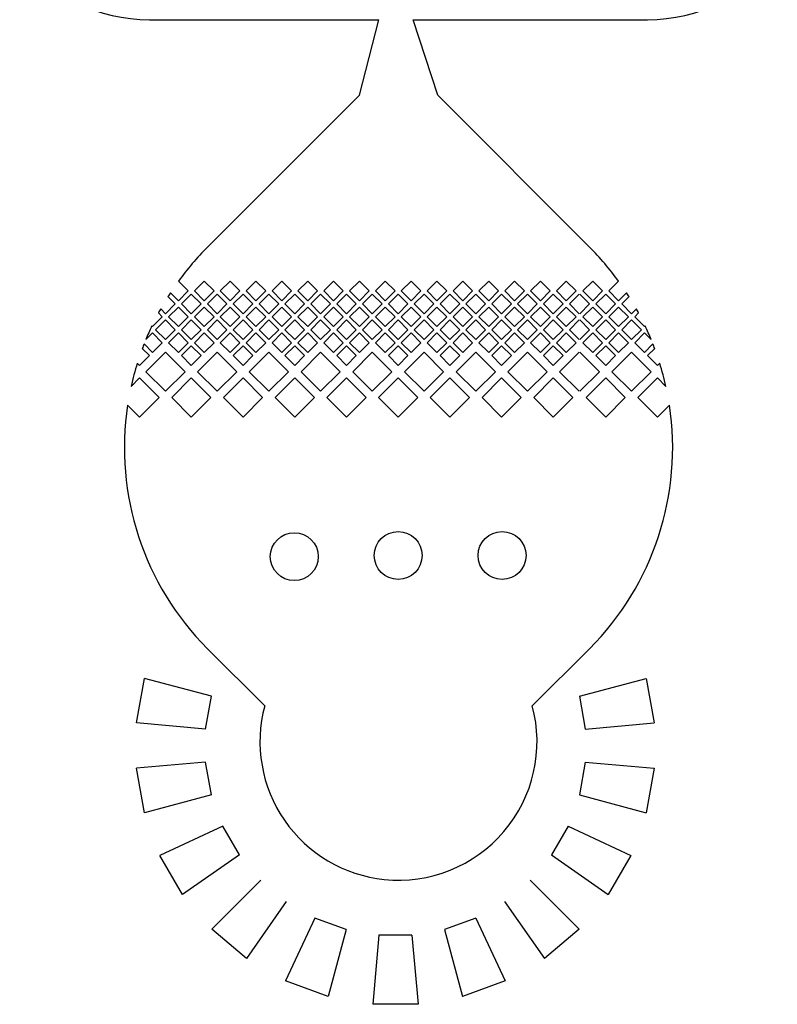
# Model space of a CAD drawing. Units: inches. Extents: x 1361270 to 1610647, y -323237 to -158227.
# Drawn here: x 1488101 to 1490836, y -189540 to -185985 of the extents above; entities that cross this region are included whole.
import ezdxf

# ---------------------------------------------------------------- set-up
doc = ezdxf.new("R2010")
doc.units = ezdxf.units.IN

# ---------------------------------------------------------------- blocks, each defined once
blk = doc.blocks.new('*U290')
for p, q in [((-899.3, -2334), (-70.9, -2334)), ((-141.4, -2607), (-70.9, -2334)), ((141.4, -2607), (52.8, -2334)), ((52.8, -2334), (899.3, -2334)), ((-141.4, -2607), (-689.3, -3154.9)), ((141.4, -2607), (689.3, -3154.9)), ((-794.5, -3278.1), (-759.2, -3313.3)), ((-794.5, -3278.1), (-759.2, -3313.3)), ((-794.5, -3278.1), (-759.2, -3313.3)), ((-736.6, -3313.3), (-701.2, -3278)), ((-736.6, -3313.3), (-701.2, -3278)), ((-736.6, -3313.3), (-701.2, -3278)), ((-701.2, -3278), (-665.9, -3313.3)), ((-701.2, -3278), (-665.9, -3313.3)), ((-701.2, -3278), (-665.9, -3313.3)), ((-643.3, -3313.3), (-607.9, -3278)), ((-643.3, -3313.3), (-607.9, -3278)), ((-643.3, -3313.3), (-607.9, -3278)), ((-607.9, -3278), (-572.5, -3313.3)), ((-607.9, -3278), (-572.5, -3313.3)), ((-607.9, -3278), (-572.5, -3313.3)), ((-549.9, -3313.3), (-514.6, -3278)), ((-549.9, -3313.3), (-514.6, -3278)), ((-549.9, -3313.3), (-514.6, -3278)), ((-514.6, -3278), (-479.2, -3313.3)), ((-514.6, -3278), (-479.2, -3313.3)), ((-514.6, -3278), (-479.2, -3313.3)), ((-456.6, -3313.3), (-421.2, -3278)), ((-456.6, -3313.3), (-421.2, -3278)), ((-456.6, -3313.3), (-421.2, -3278)), ((-421.2, -3278), (-385.9, -3313.3)), ((-421.2, -3278), (-385.9, -3313.3)), ((-421.2, -3278), (-385.9, -3313.3)), ((-363.2, -3313.3), (-327.9, -3278)), ((-363.2, -3313.3), (-327.9, -3278)), ((-363.2, -3313.3), (-327.9, -3278)), ((-327.9, -3278), (-292.5, -3313.3)), ((-327.9, -3278), (-292.5, -3313.3)), ((-327.9, -3278), (-292.5, -3313.3)), ((-269.9, -3313.3), (-234.5, -3278)), ((-269.9, -3313.3), (-234.5, -3278)), ((-269.9, -3313.3), (-234.5, -3278)), ((-234.5, -3278), (-199.2, -3313.3)), ((-234.5, -3278), (-199.2, -3313.3)), ((-234.5, -3278), (-199.2, -3313.3)), ((-176.6, -3313.3), (-141.2, -3278)), ((-176.6, -3313.3), (-141.2, -3278)), ((-176.6, -3313.3), (-141.2, -3278)), ((-141.2, -3278), (-105.9, -3313.3)), ((-141.2, -3278), (-105.9, -3313.3)), ((-141.2, -3278), (-105.9, -3313.3)), ((-83.2, -3313.3), (-47.9, -3278)), ((-83.2, -3313.3), (-47.9, -3278)), ((-83.2, -3313.3), (-47.9, -3278)), ((-47.9, -3278), (-12.5, -3313.3)), ((-47.9, -3278), (-12.5, -3313.3)), ((-47.9, -3278), (-12.5, -3313.3)), ((10.1, -3313.3), (45.5, -3278)), ((10.1, -3313.3), (45.5, -3278)), ((10.1, -3313.3), (45.5, -3278)), ((45.5, -3278), (80.8, -3313.3)), ((45.5, -3278), (80.8, -3313.3)), ((45.5, -3278), (80.8, -3313.3)), ((103.4, -3313.3), (138.8, -3278)), ((103.4, -3313.3), (138.8, -3278)), ((103.4, -3313.3), (138.8, -3278)), ((138.8, -3278), (174.2, -3313.3)), ((138.8, -3278), (174.2, -3313.3)), ((138.8, -3278), (174.2, -3313.3)), ((196.8, -3313.3), (232.1, -3278)), ((196.8, -3313.3), (232.1, -3278)), ((196.8, -3313.3), (232.1, -3278)), ((232.1, -3278), (267.5, -3313.3)), ((232.1, -3278), (267.5, -3313.3)), ((232.1, -3278), (267.5, -3313.3)), ((290.1, -3313.3), (325.5, -3278)), ((290.1, -3313.3), (325.5, -3278)), ((290.1, -3313.3), (325.5, -3278)), ((325.5, -3278), (360.8, -3313.3)), ((325.5, -3278), (360.8, -3313.3)), ((325.5, -3278), (360.8, -3313.3)), ((383.5, -3313.3), (418.8, -3278)), ((383.5, -3313.3), (418.8, -3278)), ((383.5, -3313.3), (418.8, -3278)), ((418.8, -3278), (454.2, -3313.3)), ((418.8, -3278), (454.2, -3313.3)), ((418.8, -3278), (454.2, -3313.3)), ((476.8, -3313.3), (512.2, -3278)), ((476.8, -3313.3), (512.2, -3278)), ((476.8, -3313.3), (512.2, -3278)), ((512.2, -3278), (547.5, -3313.3)), ((512.2, -3278), (547.5, -3313.3)), ((512.2, -3278), (547.5, -3313.3)), ((570.1, -3313.3), (605.5, -3278)), ((570.1, -3313.3), (605.5, -3278)), ((570.1, -3313.3), (605.5, -3278)), ((605.5, -3278), (640.8, -3313.3)), ((605.5, -3278), (640.8, -3313.3)), ((605.5, -3278), (640.8, -3313.3)), ((701.2, -3278), (665.9, -3313.3)), ((701.2, -3278), (665.9, -3313.3)), ((701.2, -3278), (665.9, -3313.3)), ((736.6, -3313.3), (701.2, -3278)), ((736.6, -3313.3), (701.2, -3278)), ((736.6, -3313.3), (701.2, -3278)), ((794.5, -3278.1), (759.2, -3313.3)), ((794.5, -3278.1), (759.2, -3313.3)), ((794.5, -3278.1), (759.2, -3313.3)), ((-832.1, -3333.8), (-805.9, -3360)), ((-832.1, -3333.8), (-805.9, -3360)), ((-794.6, -3348.7), (-823.3, -3320)), ((-759.2, -3313.3), (-794.6, -3348.7)), ((-759.2, -3313.3), (-794.6, -3348.7)), ((-759.2, -3313.3), (-794.6, -3348.7)), ((-783.3, -3360), (-747.9, -3324.7)), ((-783.3, -3360), (-747.9, -3324.7)), ((-783.3, -3360), (-747.9, -3324.7)), ((-747.9, -3324.7), (-712.6, -3360)), ((-747.9, -3324.7), (-712.6, -3360)), ((-747.9, -3324.7), (-712.6, -3360)), ((-701.2, -3348.7), (-736.6, -3313.3)), ((-701.2, -3348.7), (-736.6, -3313.3)), ((-701.2, -3348.7), (-736.6, -3313.3)), ((-665.9, -3313.3), (-701.2, -3348.7)), ((-665.9, -3313.3), (-701.2, -3348.7)), ((-665.9, -3313.3), (-701.2, -3348.7)), ((-689.9, -3360), (-654.6, -3324.7)), ((-689.9, -3360), (-654.6, -3324.7)), ((-689.9, -3360), (-654.6, -3324.7)), ((-654.6, -3324.7), (-619.2, -3360)), ((-654.6, -3324.7), (-619.2, -3360)), ((-654.6, -3324.7), (-619.2, -3360)), ((-607.9, -3348.7), (-643.3, -3313.3)), ((-607.9, -3348.7), (-643.3, -3313.3)), ((-607.9, -3348.7), (-643.3, -3313.3)), ((-572.5, -3313.3), (-607.9, -3348.7)), ((-572.5, -3313.3), (-607.9, -3348.7)), ((-572.5, -3313.3), (-607.9, -3348.7)), ((-596.6, -3360), (-561.2, -3324.7)), ((-596.6, -3360), (-561.2, -3324.7)), ((-596.6, -3360), (-561.2, -3324.7)), ((-561.2, -3324.7), (-525.9, -3360)), ((-561.2, -3324.7), (-525.9, -3360)), ((-561.2, -3324.7), (-525.9, -3360)), ((-514.6, -3348.7), (-549.9, -3313.3)), ((-514.6, -3348.7), (-549.9, -3313.3)), ((-514.6, -3348.7), (-549.9, -3313.3)), ((-479.2, -3313.3), (-514.6, -3348.7)), ((-479.2, -3313.3), (-514.6, -3348.7)), ((-479.2, -3313.3), (-514.6, -3348.7)), ((-503.2, -3360), (-467.9, -3324.7)), ((-503.2, -3360), (-467.9, -3324.7)), ((-503.2, -3360), (-467.9, -3324.7)), ((-467.9, -3324.7), (-432.5, -3360)), ((-467.9, -3324.7), (-432.5, -3360)), ((-467.9, -3324.7), (-432.5, -3360)), ((-421.2, -3348.7), (-456.6, -3313.3)), ((-421.2, -3348.7), (-456.6, -3313.3)), ((-421.2, -3348.7), (-456.6, -3313.3)), ((-385.9, -3313.3), (-421.2, -3348.7)), ((-385.9, -3313.3), (-421.2, -3348.7)), ((-385.9, -3313.3), (-421.2, -3348.7)), ((-409.9, -3360), (-374.6, -3324.7)), ((-409.9, -3360), (-374.6, -3324.7)), ((-409.9, -3360), (-374.6, -3324.7)), ((-374.6, -3324.7), (-339.2, -3360)), ((-374.6, -3324.7), (-339.2, -3360)), ((-374.6, -3324.7), (-339.2, -3360)), ((-327.9, -3348.7), (-363.2, -3313.3)), ((-327.9, -3348.7), (-363.2, -3313.3)), ((-327.9, -3348.7), (-363.2, -3313.3)), ((-292.5, -3313.3), (-327.9, -3348.7)), ((-292.5, -3313.3), (-327.9, -3348.7)), ((-292.5, -3313.3), (-327.9, -3348.7)), ((-316.6, -3360), (-281.2, -3324.7)), ((-316.6, -3360), (-281.2, -3324.7)), ((-316.6, -3360), (-281.2, -3324.7)), ((-281.2, -3324.7), (-245.9, -3360)), ((-281.2, -3324.7), (-245.9, -3360)), ((-281.2, -3324.7), (-245.9, -3360)), ((-234.5, -3348.7), (-269.9, -3313.3)), ((-234.5, -3348.7), (-269.9, -3313.3)), ((-234.5, -3348.7), (-269.9, -3313.3)), ((-199.2, -3313.3), (-234.5, -3348.7)), ((-199.2, -3313.3), (-234.5, -3348.7)), ((-199.2, -3313.3), (-234.5, -3348.7)), ((-223.2, -3360), (-187.9, -3324.7)), ((-223.2, -3360), (-187.9, -3324.7)), ((-223.2, -3360), (-187.9, -3324.7)), ((-187.9, -3324.7), (-152.5, -3360)), ((-187.9, -3324.7), (-152.5, -3360)), ((-187.9, -3324.7), (-152.5, -3360)), ((-141.2, -3348.7), (-176.6, -3313.3)), ((-141.2, -3348.7), (-176.6, -3313.3)), ((-141.2, -3348.7), (-176.6, -3313.3)), ((-105.9, -3313.3), (-141.2, -3348.7)), ((-105.9, -3313.3), (-141.2, -3348.7)), ((-105.9, -3313.3), (-141.2, -3348.7)), ((-129.9, -3360), (-94.5, -3324.7)), ((-129.9, -3360), (-94.5, -3324.7)), ((-129.9, -3360), (-94.5, -3324.7)), ((-94.5, -3324.7), (-59.2, -3360)), ((-94.5, -3324.7), (-59.2, -3360)), ((-94.5, -3324.7), (-59.2, -3360)), ((-47.9, -3348.7), (-83.2, -3313.3)), ((-47.9, -3348.7), (-83.2, -3313.3)), ((-47.9, -3348.7), (-83.2, -3313.3)), ((-12.5, -3313.3), (-47.9, -3348.7)), ((-12.5, -3313.3), (-47.9, -3348.7)), ((-12.5, -3313.3), (-47.9, -3348.7)), ((-36.6, -3360), (-1.2, -3324.7)), ((-36.6, -3360), (-1.2, -3324.7)), ((-36.6, -3360), (-1.2, -3324.7)), ((-1.2, -3324.7), (34.2, -3360)), ((-1.2, -3324.7), (34.2, -3360)), ((-1.2, -3324.7), (34.2, -3360)), ((45.5, -3348.7), (10.1, -3313.3)), ((45.5, -3348.7), (10.1, -3313.3)), ((45.5, -3348.7), (10.1, -3313.3)), ((80.8, -3313.3), (45.5, -3348.7)), ((80.8, -3313.3), (45.5, -3348.7)), ((80.8, -3313.3), (45.5, -3348.7)), ((56.8, -3360), (92.1, -3324.7)), ((56.8, -3360), (92.1, -3324.7)), ((56.8, -3360), (92.1, -3324.7)), ((92.1, -3324.7), (127.5, -3360)), ((92.1, -3324.7), (127.5, -3360)), ((92.1, -3324.7), (127.5, -3360)), ((138.8, -3348.7), (103.4, -3313.3)), ((138.8, -3348.7), (103.4, -3313.3)), ((138.8, -3348.7), (103.4, -3313.3)), ((174.2, -3313.3), (138.8, -3348.7)), ((174.2, -3313.3), (138.8, -3348.7)), ((174.2, -3313.3), (138.8, -3348.7)), ((150.1, -3360), (185.5, -3324.7)), ((150.1, -3360), (185.5, -3324.7)), ((150.1, -3360), (185.5, -3324.7)), ((185.5, -3324.7), (220.8, -3360)), ((185.5, -3324.7), (220.8, -3360)), ((185.5, -3324.7), (220.8, -3360)), ((232.1, -3348.7), (196.8, -3313.3)), ((232.1, -3348.7), (196.8, -3313.3)), ((232.1, -3348.7), (196.8, -3313.3)), ((267.5, -3313.3), (232.1, -3348.7)), ((267.5, -3313.3), (232.1, -3348.7)), ((267.5, -3313.3), (232.1, -3348.7)), ((243.5, -3360), (278.8, -3324.7)), ((243.5, -3360), (278.8, -3324.7)), ((243.5, -3360), (278.8, -3324.7)), ((278.8, -3324.7), (314.2, -3360)), ((278.8, -3324.7), (314.2, -3360)), ((278.8, -3324.7), (314.2, -3360)), ((325.5, -3348.7), (290.1, -3313.3)), ((325.5, -3348.7), (290.1, -3313.3)), ((325.5, -3348.7), (290.1, -3313.3)), ((360.8, -3313.3), (325.5, -3348.7)), ((360.8, -3313.3), (325.5, -3348.7)), ((360.8, -3313.3), (325.5, -3348.7)), ((336.8, -3360), (372.1, -3324.7)), ((336.8, -3360), (372.1, -3324.7)), ((336.8, -3360), (372.1, -3324.7)), ((372.1, -3324.7), (407.5, -3360)), ((372.1, -3324.7), (407.5, -3360)), ((372.1, -3324.7), (407.5, -3360)), ((418.8, -3348.7), (383.5, -3313.3)), ((418.8, -3348.7), (383.5, -3313.3)), ((418.8, -3348.7), (383.5, -3313.3)), ((454.2, -3313.3), (418.8, -3348.7)), ((454.2, -3313.3), (418.8, -3348.7)), ((454.2, -3313.3), (418.8, -3348.7)), ((430.1, -3360), (465.5, -3324.7)), ((430.1, -3360), (465.5, -3324.7)), ((430.1, -3360), (465.5, -3324.7)), ((465.5, -3324.7), (500.8, -3360)), ((465.5, -3324.7), (500.8, -3360)), ((465.5, -3324.7), (500.8, -3360)), ((512.2, -3348.7), (476.8, -3313.3)), ((512.2, -3348.7), (476.8, -3313.3)), ((512.2, -3348.7), (476.8, -3313.3)), ((547.5, -3313.3), (512.2, -3348.7)), ((547.5, -3313.3), (512.2, -3348.7)), ((547.5, -3313.3), (512.2, -3348.7)), ((523.5, -3360), (558.8, -3324.7)), ((523.5, -3360), (558.8, -3324.7)), ((523.5, -3360), (558.8, -3324.7)), ((558.8, -3324.7), (594.2, -3360)), ((558.8, -3324.7), (594.2, -3360)), ((558.8, -3324.7), (594.2, -3360)), ((605.5, -3348.7), (570.1, -3313.3)), ((605.5, -3348.7), (570.1, -3313.3)), ((605.5, -3348.7), (570.1, -3313.3)), ((640.8, -3313.3), (605.5, -3348.7)), ((640.8, -3313.3), (605.5, -3348.7)), ((640.8, -3313.3), (605.5, -3348.7)), ((616.8, -3360), (652.2, -3324.7)), ((616.8, -3360), (652.2, -3324.7)), ((616.8, -3360), (652.2, -3324.7)), ((689.9, -3360), (654.6, -3324.7)), ((689.9, -3360), (654.6, -3324.7)), ((689.9, -3360), (654.6, -3324.7)), ((665.9, -3313.3), (701.2, -3348.7)), ((665.9, -3313.3), (701.2, -3348.7)), ((665.9, -3313.3), (701.2, -3348.7)), ((701.2, -3348.7), (736.6, -3313.3)), ((701.2, -3348.7), (736.6, -3313.3)), ((701.2, -3348.7), (736.6, -3313.3)), ((747.9, -3324.7), (712.6, -3360)), ((747.9, -3324.7), (712.6, -3360)), ((747.9, -3324.7), (712.6, -3360)), ((783.3, -3360), (747.9, -3324.7)), ((783.3, -3360), (747.9, -3324.7)), ((783.3, -3360), (747.9, -3324.7)), ((759.2, -3313.3), (794.6, -3348.7)), ((759.2, -3313.3), (794.6, -3348.7)), ((759.2, -3313.3), (794.6, -3348.7)), ((794.6, -3348.7), (823.3, -3320)), ((832.1, -3333.8), (805.9, -3360)), ((832.1, -3333.8), (805.9, -3360)), ((-805.9, -3360), (-841.2, -3395.4)), ((-805.9, -3360), (-841.2, -3395.4)), ((-805.9, -3360), (-841.2, -3395.4)), ((-829.9, -3406.7), (-794.6, -3371.3)), ((-794.6, -3371.3), (-759.2, -3406.7)), ((-747.9, -3395.4), (-783.3, -3360)), ((-747.9, -3395.4), (-783.3, -3360)), ((-747.9, -3395.4), (-783.3, -3360)), ((-712.6, -3360), (-747.9, -3395.4)), ((-712.6, -3360), (-747.9, -3395.4)), ((-712.6, -3360), (-747.9, -3395.4)), ((-736.6, -3406.7), (-701.2, -3371.3)), ((-701.2, -3371.3), (-665.9, -3406.7)), ((-654.6, -3395.4), (-689.9, -3360)), ((-654.6, -3395.4), (-689.9, -3360)), ((-654.6, -3395.4), (-689.9, -3360)), ((-619.2, -3360), (-654.6, -3395.4)), ((-619.2, -3360), (-654.6, -3395.4)), ((-619.2, -3360), (-654.6, -3395.4)), ((-643.3, -3406.7), (-607.9, -3371.3)), ((-607.9, -3371.3), (-572.5, -3406.7)), ((-561.2, -3395.4), (-596.6, -3360)), ((-561.2, -3395.4), (-596.6, -3360)), ((-561.2, -3395.4), (-596.6, -3360)), ((-525.9, -3360), (-561.2, -3395.4)), ((-525.9, -3360), (-561.2, -3395.4)), ((-525.9, -3360), (-561.2, -3395.4)), ((-549.9, -3406.7), (-514.6, -3371.3)), ((-514.6, -3371.3), (-479.2, -3406.7)), ((-467.9, -3395.4), (-503.2, -3360)), ((-467.9, -3395.4), (-503.2, -3360)), ((-467.9, -3395.4), (-503.2, -3360)), ((-432.5, -3360), (-467.9, -3395.4)), ((-432.5, -3360), (-467.9, -3395.4)), ((-432.5, -3360), (-467.9, -3395.4)), ((-456.6, -3406.7), (-421.2, -3371.3)), ((-421.2, -3371.3), (-385.9, -3406.7)), ((-374.6, -3395.4), (-409.9, -3360)), ((-374.6, -3395.4), (-409.9, -3360)), ((-374.6, -3395.4), (-409.9, -3360)), ((-339.2, -3360), (-374.6, -3395.4)), ((-339.2, -3360), (-374.6, -3395.4)), ((-339.2, -3360), (-374.6, -3395.4)), ((-363.2, -3406.7), (-327.9, -3371.3)), ((-327.9, -3371.3), (-292.5, -3406.7)), ((-281.2, -3395.4), (-316.6, -3360)), ((-281.2, -3395.4), (-316.6, -3360)), ((-281.2, -3395.4), (-316.6, -3360)), ((-245.9, -3360), (-281.2, -3395.4)), ((-245.9, -3360), (-281.2, -3395.4)), ((-245.9, -3360), (-281.2, -3395.4)), ((-269.9, -3406.7), (-234.5, -3371.3)), ((-234.5, -3371.3), (-199.2, -3406.7)), ((-187.9, -3395.4), (-223.2, -3360)), ((-187.9, -3395.4), (-223.2, -3360)), ((-187.9, -3395.4), (-223.2, -3360)), ((-152.5, -3360), (-187.9, -3395.4)), ((-152.5, -3360), (-187.9, -3395.4)), ((-152.5, -3360), (-187.9, -3395.4)), ((-176.6, -3406.7), (-141.2, -3371.3)), ((-141.2, -3371.3), (-105.9, -3406.7)), ((-94.5, -3395.4), (-129.9, -3360)), ((-94.5, -3395.4), (-129.9, -3360)), ((-94.5, -3395.4), (-129.9, -3360)), ((-59.2, -3360), (-94.5, -3395.4)), ((-59.2, -3360), (-94.5, -3395.4)), ((-59.2, -3360), (-94.5, -3395.4)), ((-83.2, -3406.7), (-47.9, -3371.3)), ((-47.9, -3371.3), (-12.5, -3406.7)), ((-1.2, -3395.4), (-36.6, -3360)), ((-1.2, -3395.4), (-36.6, -3360)), ((-1.2, -3395.4), (-36.6, -3360)), ((34.2, -3360), (-1.2, -3395.4)), ((34.2, -3360), (-1.2, -3395.4)), ((34.2, -3360), (-1.2, -3395.4)), ((10.1, -3406.7), (45.5, -3371.3)), ((45.5, -3371.3), (80.8, -3406.7)), ((92.1, -3395.4), (56.8, -3360)), ((92.1, -3395.4), (56.8, -3360)), ((92.1, -3395.4), (56.8, -3360)), ((127.5, -3360), (92.1, -3395.4)), ((127.5, -3360), (92.1, -3395.4)), ((127.5, -3360), (92.1, -3395.4)), ((103.4, -3406.7), (138.8, -3371.3)), ((138.8, -3371.3), (174.2, -3406.7)), ((185.5, -3395.4), (150.1, -3360)), ((185.5, -3395.4), (150.1, -3360)), ((185.5, -3395.4), (150.1, -3360)), ((220.8, -3360), (185.5, -3395.4)), ((220.8, -3360), (185.5, -3395.4)), ((220.8, -3360), (185.5, -3395.4)), ((196.8, -3406.7), (232.1, -3371.3)), ((232.1, -3371.3), (267.5, -3406.7)), ((278.8, -3395.4), (243.5, -3360)), ((278.8, -3395.4), (243.5, -3360)), ((278.8, -3395.4), (243.5, -3360)), ((314.2, -3360), (278.8, -3395.4)), ((314.2, -3360), (278.8, -3395.4)), ((314.2, -3360), (278.8, -3395.4)), ((290.1, -3406.7), (325.5, -3371.3)), ((325.5, -3371.3), (360.8, -3406.7)), ((372.1, -3395.4), (336.8, -3360)), ((372.1, -3395.4), (336.8, -3360)), ((372.1, -3395.4), (336.8, -3360)), ((407.5, -3360), (372.1, -3395.4)), ((407.5, -3360), (372.1, -3395.4)), ((407.5, -3360), (372.1, -3395.4)), ((383.5, -3406.7), (418.8, -3371.3)), ((418.8, -3371.3), (454.2, -3406.7)), ((465.5, -3395.4), (430.1, -3360)), ((465.5, -3395.4), (430.1, -3360)), ((465.5, -3395.4), (430.1, -3360)), ((500.8, -3360), (465.5, -3395.4)), ((500.8, -3360), (465.5, -3395.4)), ((500.8, -3360), (465.5, -3395.4)), ((476.8, -3406.7), (512.2, -3371.3)), ((512.2, -3371.3), (547.5, -3406.7)), ((558.8, -3395.4), (523.5, -3360)), ((558.8, -3395.4), (523.5, -3360)), ((558.8, -3395.4), (523.5, -3360)), ((594.2, -3360), (558.8, -3395.4)), ((594.2, -3360), (558.8, -3395.4)), ((594.2, -3360), (558.8, -3395.4)), ((570.1, -3406.7), (605.5, -3371.3)), ((605.5, -3371.3), (640.8, -3406.7)), ((652.2, -3395.4), (616.8, -3360)), ((652.2, -3395.4), (616.8, -3360)), ((652.2, -3395.4), (616.8, -3360)), ((654.6, -3395.4), (689.9, -3360)), ((654.6, -3395.4), (689.9, -3360)), ((654.6, -3395.4), (689.9, -3360)), ((701.2, -3371.3), (665.9, -3406.7)), ((736.6, -3406.7), (701.2, -3371.3)), ((712.6, -3360), (747.9, -3395.4)), ((712.6, -3360), (747.9, -3395.4)), ((712.6, -3360), (747.9, -3395.4)), ((747.9, -3395.4), (783.3, -3360)), ((747.9, -3395.4), (783.3, -3360)), ((747.9, -3395.4), (783.3, -3360)), ((794.6, -3371.3), (759.2, -3406.7)), ((829.9, -3406.7), (794.6, -3371.3)), ((805.9, -3360), (841.2, -3395.4)), ((805.9, -3360), (841.2, -3395.4)), ((805.9, -3360), (841.2, -3395.4)), ((-852.6, -3406.7), (-887.9, -3442)), ((-866.5, -3392.7), (-852.6, -3406.7)), ((-841.2, -3395.4), (-858.5, -3378.1)), ((-841.2, -3395.4), (-858.5, -3378.1)), ((-794.6, -3442), (-829.9, -3406.7)), ((-759.2, -3406.7), (-794.6, -3442)), ((-701.2, -3442), (-736.6, -3406.7)), ((-665.9, -3406.7), (-701.2, -3442)), ((-607.9, -3442), (-643.3, -3406.7)), ((-572.5, -3406.7), (-607.9, -3442)), ((-514.6, -3442), (-549.9, -3406.7)), ((-479.2, -3406.7), (-514.6, -3442)), ((-421.2, -3442), (-456.6, -3406.7)), ((-385.9, -3406.7), (-421.2, -3442)), ((-327.9, -3442), (-363.2, -3406.7)), ((-292.5, -3406.7), (-327.9, -3442)), ((-234.5, -3442), (-269.9, -3406.7)), ((-199.2, -3406.7), (-234.5, -3442)), ((-141.2, -3442), (-176.6, -3406.7)), ((-105.9, -3406.7), (-141.2, -3442)), ((-47.9, -3442), (-83.2, -3406.7)), ((-12.5, -3406.7), (-47.9, -3442)), ((45.5, -3442), (10.1, -3406.7)), ((80.8, -3406.7), (45.5, -3442)), ((138.8, -3442), (103.4, -3406.7)), ((174.2, -3406.7), (138.8, -3442)), ((232.1, -3442), (196.8, -3406.7)), ((267.5, -3406.7), (232.1, -3442)), ((325.5, -3442), (290.1, -3406.7)), ((360.8, -3406.7), (325.5, -3442)), ((418.8, -3442), (383.5, -3406.7)), ((454.2, -3406.7), (418.8, -3442)), ((512.2, -3442), (476.8, -3406.7)), ((547.5, -3406.7), (512.2, -3442)), ((605.5, -3442), (570.1, -3406.7)), ((640.8, -3406.7), (605.5, -3442)), ((665.9, -3406.7), (701.2, -3442)), ((701.2, -3442), (736.6, -3406.7)), ((759.2, -3406.7), (794.6, -3442)), ((794.6, -3442), (829.9, -3406.7)), ((841.2, -3395.4), (858.5, -3378.1)), ((841.2, -3395.4), (858.5, -3378.1)), ((866.5, -3392.7), (852.6, -3406.7)), ((852.6, -3406.7), (887.9, -3442)), ((-887.9, -3442), (-890.3, -3439.6)), ((-876.6, -3453.3), (-841.2, -3418)), ((-841.2, -3418), (-805.9, -3453.3)), ((-783.3, -3453.3), (-747.9, -3418)), ((-747.9, -3418), (-712.6, -3453.3)), ((-689.9, -3453.3), (-654.6, -3418)), ((-654.6, -3418), (-619.2, -3453.3)), ((-596.6, -3453.3), (-561.2, -3418)), ((-561.2, -3418), (-525.9, -3453.3)), ((-503.2, -3453.3), (-467.9, -3418)), ((-467.9, -3418), (-432.5, -3453.3)), ((-409.9, -3453.3), (-374.6, -3418)), ((-374.6, -3418), (-339.2, -3453.3)), ((-316.6, -3453.3), (-281.2, -3418)), ((-281.2, -3418), (-245.9, -3453.3)), ((-223.2, -3453.3), (-187.9, -3418)), ((-187.9, -3418), (-152.5, -3453.3)), ((-129.9, -3453.3), (-94.5, -3418)), ((-94.5, -3418), (-59.2, -3453.3)), ((-36.6, -3453.3), (-1.2, -3418)), ((-1.2, -3418), (34.2, -3453.3)), ((56.8, -3453.3), (92.1, -3418)), ((92.1, -3418), (127.5, -3453.3)), ((150.1, -3453.3), (185.5, -3418)), ((185.5, -3418), (220.8, -3453.3)), ((243.5, -3453.3), (278.8, -3418)), ((278.8, -3418), (314.2, -3453.3)), ((336.8, -3453.3), (372.1, -3418)), ((372.1, -3418), (407.5, -3453.3)), ((430.1, -3453.3), (465.5, -3418)), ((465.5, -3418), (500.8, -3453.3)), ((523.5, -3453.3), (558.8, -3418)), ((558.8, -3418), (594.2, -3453.3)), ((616.8, -3453.3), (652.2, -3418)), ((689.9, -3453.3), (654.6, -3418)), ((747.9, -3418), (712.6, -3453.3)), ((783.3, -3453.3), (747.9, -3418)), ((841.2, -3418), (805.9, -3453.3)), ((876.6, -3453.3), (841.2, -3418)), ((887.9, -3442), (890.3, -3439.6)), ((-912.2, -3488.9), (-887.9, -3464.7)), ((-887.9, -3464.7), (-852.6, -3500)), ((-841.2, -3488.7), (-876.6, -3453.3)), ((-805.9, -3453.3), (-841.2, -3488.7)), ((-829.9, -3500), (-794.6, -3464.7)), ((-794.6, -3464.7), (-759.2, -3500)), ((-747.9, -3488.7), (-783.3, -3453.3)), ((-712.6, -3453.3), (-747.9, -3488.7)), ((-736.6, -3500), (-701.2, -3464.7)), ((-701.2, -3464.7), (-665.9, -3500)), ((-654.6, -3488.7), (-689.9, -3453.3)), ((-619.2, -3453.3), (-654.6, -3488.7)), ((-643.3, -3500), (-607.9, -3464.7)), ((-607.9, -3464.7), (-572.5, -3500)), ((-561.2, -3488.7), (-596.6, -3453.3)), ((-525.9, -3453.3), (-561.2, -3488.7)), ((-549.9, -3500), (-514.6, -3464.7)), ((-514.6, -3464.7), (-479.2, -3500)), ((-467.9, -3488.7), (-503.2, -3453.3)), ((-432.5, -3453.3), (-467.9, -3488.7)), ((-456.6, -3500), (-421.2, -3464.7)), ((-421.2, -3464.7), (-385.9, -3500)), ((-374.6, -3488.7), (-409.9, -3453.3)), ((-339.2, -3453.3), (-374.6, -3488.7)), ((-363.2, -3500), (-327.9, -3464.7)), ((-327.9, -3464.7), (-292.5, -3500)), ((-281.2, -3488.7), (-316.6, -3453.3)), ((-245.9, -3453.3), (-281.2, -3488.7)), ((-269.9, -3500), (-234.5, -3464.7)), ((-234.5, -3464.7), (-199.2, -3500)), ((-187.9, -3488.7), (-223.2, -3453.3)), ((-152.5, -3453.3), (-187.9, -3488.7)), ((-176.6, -3500), (-141.2, -3464.7)), ((-141.2, -3464.7), (-105.9, -3500)), ((-94.5, -3488.7), (-129.9, -3453.3)), ((-59.2, -3453.3), (-94.5, -3488.7)), ((-83.2, -3500), (-47.9, -3464.7)), ((-47.9, -3464.7), (-12.5, -3500)), ((-1.2, -3488.7), (-36.6, -3453.3)), ((34.2, -3453.3), (-1.2, -3488.7)), ((10.1, -3500), (45.5, -3464.7)), ((45.5, -3464.7), (80.8, -3500)), ((92.1, -3488.7), (56.8, -3453.3)), ((127.5, -3453.3), (92.1, -3488.7)), ((103.4, -3500), (138.8, -3464.7)), ((138.8, -3464.7), (174.2, -3500)), ((185.5, -3488.7), (150.1, -3453.3)), ((220.8, -3453.3), (185.5, -3488.7)), ((196.8, -3500), (232.1, -3464.7)), ((232.1, -3464.7), (267.5, -3500)), ((278.8, -3488.7), (243.5, -3453.3)), ((314.2, -3453.3), (278.8, -3488.7)), ((290.1, -3500), (325.5, -3464.7)), ((325.5, -3464.7), (360.8, -3500)), ((372.1, -3488.7), (336.8, -3453.3)), ((407.5, -3453.3), (372.1, -3488.7)), ((383.5, -3500), (418.8, -3464.7)), ((418.8, -3464.7), (454.2, -3500)), ((465.5, -3488.7), (430.1, -3453.3)), ((500.8, -3453.3), (465.5, -3488.7)), ((476.8, -3500), (512.2, -3464.7)), ((512.2, -3464.7), (547.5, -3500)), ((558.8, -3488.7), (523.5, -3453.3)), ((594.2, -3453.3), (558.8, -3488.7)), ((570.1, -3500), (605.5, -3464.7)), ((605.5, -3464.7), (640.8, -3500)), ((652.2, -3488.7), (616.8, -3453.3)), ((654.6, -3488.7), (689.9, -3453.3)), ((701.2, -3464.7), (665.9, -3500)), ((736.6, -3500), (701.2, -3464.7)), ((712.6, -3453.3), (747.9, -3488.7)), ((747.9, -3488.7), (783.3, -3453.3)), ((794.6, -3464.7), (759.2, -3500)), ((829.9, -3500), (794.6, -3464.7)), ((805.9, -3453.3), (841.2, -3488.7)), ((841.2, -3488.7), (876.6, -3453.3)), ((887.9, -3464.7), (852.6, -3500)), ((912.2, -3488.9), (887.9, -3464.7)), ((-887.9, -3535.4), (-918.5, -3504.7)), ((-852.6, -3500), (-887.9, -3535.4)), ((-794.6, -3535.4), (-829.9, -3500)), ((-759.2, -3500), (-794.6, -3535.4)), ((-783.3, -3546.7), (-747.9, -3511.3)), ((-747.9, -3511.3), (-712.6, -3546.7)), ((-701.2, -3535.4), (-736.6, -3500)), ((-665.9, -3500), (-701.2, -3535.4)), ((-607.9, -3535.4), (-643.3, -3500)), ((-572.5, -3500), (-607.9, -3535.4)), ((-596.6, -3546.7), (-561.2, -3511.3)), ((-561.2, -3511.3), (-525.9, -3546.7)), ((-514.6, -3535.4), (-549.9, -3500)), ((-479.2, -3500), (-514.6, -3535.4)), ((-421.2, -3535.4), (-456.6, -3500)), ((-385.9, -3500), (-421.2, -3535.4)), ((-409.9, -3546.7), (-374.6, -3511.3)), ((-374.6, -3511.3), (-339.2, -3546.7)), ((-327.9, -3535.4), (-363.2, -3500)), ((-292.5, -3500), (-327.9, -3535.4)), ((-234.5, -3535.4), (-269.9, -3500)), ((-199.2, -3500), (-234.5, -3535.4)), ((-223.2, -3546.7), (-187.9, -3511.3)), ((-187.9, -3511.3), (-152.5, -3546.7)), ((-141.2, -3535.4), (-176.6, -3500)), ((-105.9, -3500), (-141.2, -3535.4)), ((-47.9, -3535.4), (-83.2, -3500)), ((-12.5, -3500), (-47.9, -3535.4)), ((-36.6, -3546.7), (-1.2, -3511.3)), ((-1.2, -3511.3), (34.2, -3546.7)), ((45.5, -3535.4), (10.1, -3500)), ((80.8, -3500), (45.5, -3535.4)), ((138.8, -3535.4), (103.4, -3500)), ((174.2, -3500), (138.8, -3535.4)), ((150.1, -3546.7), (185.5, -3511.3)), ((185.5, -3511.3), (220.8, -3546.7)), ((232.1, -3535.4), (196.8, -3500)), ((267.5, -3500), (232.1, -3535.4)), ((325.5, -3535.4), (290.1, -3500)), ((360.8, -3500), (325.5, -3535.4)), ((336.8, -3546.7), (372.1, -3511.3)), ((372.1, -3511.3), (407.5, -3546.7)), ((418.8, -3535.4), (383.5, -3500)), ((454.2, -3500), (418.8, -3535.4)), ((512.2, -3535.4), (476.8, -3500)), ((547.5, -3500), (512.2, -3535.4)), ((523.5, -3546.7), (558.8, -3511.3)), ((558.8, -3511.3), (594.2, -3546.7)), ((605.5, -3535.4), (570.1, -3500)), ((640.8, -3500), (605.5, -3535.4)), ((665.9, -3500), (701.2, -3535.4)), ((701.2, -3535.4), (736.6, -3500)), ((747.9, -3511.3), (712.6, -3546.7)), ((783.3, -3546.7), (747.9, -3511.3)), ((759.2, -3500), (794.6, -3535.4)), ((794.6, -3535.4), (829.9, -3500)), ((852.6, -3500), (887.9, -3535.4)), ((887.9, -3535.4), (918.5, -3504.7)), ((-899.2, -3546.7), (-934.6, -3582)), ((-924.8, -3521.1), (-899.2, -3546.7)), ((-912, -3604.7), (-841.2, -3534)), ((-841.2, -3534), (-770.5, -3604.7)), ((-747.9, -3582), (-783.3, -3546.7)), ((-712.6, -3546.7), (-747.9, -3582)), ((-725.3, -3604.7), (-654.6, -3534)), ((-654.6, -3534), (-583.9, -3604.7)), ((-561.2, -3582), (-596.6, -3546.7)), ((-525.9, -3546.7), (-561.2, -3582)), ((-538.6, -3604.7), (-467.9, -3534)), ((-467.9, -3534), (-397.2, -3604.7)), ((-374.6, -3582), (-409.9, -3546.7)), ((-339.2, -3546.7), (-374.6, -3582)), ((-351.9, -3604.7), (-281.2, -3534)), ((-281.2, -3534), (-210.5, -3604.7)), ((-187.9, -3582), (-223.2, -3546.7)), ((-152.5, -3546.7), (-187.9, -3582)), ((-165.3, -3604.7), (-94.5, -3534)), ((-94.5, -3534), (-23.8, -3604.7)), ((-1.2, -3582), (-36.6, -3546.7)), ((34.2, -3546.7), (-1.2, -3582)), ((21.4, -3604.7), (92.1, -3534)), ((92.1, -3534), (162.8, -3604.7)), ((185.5, -3582), (150.1, -3546.7)), ((220.8, -3546.7), (185.5, -3582)), ((208.1, -3604.7), (278.8, -3534)), ((278.8, -3534), (349.5, -3604.7)), ((372.1, -3582), (336.8, -3546.7)), ((407.5, -3546.7), (372.1, -3582)), ((394.8, -3604.7), (465.5, -3534)), ((465.5, -3534), (536.2, -3604.7)), ((558.8, -3582), (523.5, -3546.7)), ((594.2, -3546.7), (558.8, -3582)), ((581.5, -3604.7), (652.2, -3534)), ((725.3, -3604.7), (654.6, -3534)), ((712.6, -3546.7), (747.9, -3582)), ((747.9, -3582), (783.3, -3546.7)), ((841.2, -3534), (770.5, -3604.7)), ((912, -3604.7), (841.2, -3534)), ((924.8, -3521.1), (899.2, -3546.7)), ((899.2, -3546.7), (934.6, -3582)), ((-934.6, -3582), (-942.9, -3573.8)), ((934.6, -3582), (942.9, -3573.8)), ((-841.2, -3675.4), (-912, -3604.7)), ((-770.5, -3604.7), (-841.2, -3675.4)), ((-654.6, -3675.4), (-725.3, -3604.7)), ((-583.9, -3604.7), (-654.6, -3675.4)), ((-467.9, -3675.4), (-538.6, -3604.7)), ((-397.2, -3604.7), (-467.9, -3675.4)), ((-281.2, -3675.4), (-351.9, -3604.7)), ((-210.5, -3604.7), (-281.2, -3675.4)), ((-94.5, -3675.4), (-165.3, -3604.7)), ((-23.8, -3604.7), (-94.5, -3675.4)), ((92.1, -3675.4), (21.4, -3604.7)), ((162.8, -3604.7), (92.1, -3675.4)), ((278.8, -3675.4), (208.1, -3604.7)), ((349.5, -3604.7), (278.8, -3675.4)), ((465.5, -3675.4), (394.8, -3604.7)), ((536.2, -3604.7), (465.5, -3675.4)), ((652.2, -3675.4), (581.5, -3604.7)), ((654.6, -3675.4), (725.3, -3604.7)), ((770.5, -3604.7), (841.2, -3675.4)), ((841.2, -3675.4), (912, -3604.7)), ((-965.3, -3658), (-934.6, -3627.3)), ((-934.6, -3627.3), (-863.9, -3698)), ((-818.6, -3698), (-747.9, -3627.3)), ((-747.9, -3627.3), (-677.2, -3698)), ((-631.9, -3698), (-561.2, -3627.3)), ((-561.2, -3627.3), (-490.5, -3698)), ((-445.3, -3698), (-374.6, -3627.3)), ((-374.6, -3627.3), (-303.8, -3698)), ((-258.6, -3698), (-187.9, -3627.3)), ((-187.9, -3627.3), (-117.2, -3698)), ((-71.9, -3698), (-1.2, -3627.3)), ((-1.2, -3627.3), (69.5, -3698)), ((114.8, -3698), (185.5, -3627.3)), ((185.5, -3627.3), (256.2, -3698)), ((301.4, -3698), (372.1, -3627.3)), ((372.1, -3627.3), (442.9, -3698)), ((488.1, -3698), (558.8, -3627.3)), ((558.8, -3627.3), (629.5, -3698)), ((747.9, -3627.3), (677.2, -3698)), ((818.6, -3698), (747.9, -3627.3)), ((934.6, -3627.3), (863.9, -3698)), ((965.3, -3658), (934.6, -3627.3)), ((-934.6, -3768.7), (-977.9, -3725.4)), ((-863.9, -3698), (-934.6, -3768.7)), ((-747.9, -3768.7), (-818.6, -3698)), ((-677.2, -3698), (-747.9, -3768.7)), ((-561.2, -3768.7), (-631.9, -3698)), ((-490.5, -3698), (-561.2, -3768.7)), ((-374.6, -3768.7), (-445.3, -3698)), ((-303.8, -3698), (-374.6, -3768.7)), ((-187.9, -3768.7), (-258.6, -3698)), ((-117.2, -3698), (-187.9, -3768.7)), ((-1.2, -3768.7), (-71.9, -3698)), ((69.5, -3698), (-1.2, -3768.7)), ((185.5, -3768.7), (114.8, -3698)), ((256.2, -3698), (185.5, -3768.7)), ((372.1, -3768.7), (301.4, -3698)), ((442.9, -3698), (372.1, -3768.7)), ((558.8, -3768.7), (488.1, -3698)), ((629.5, -3698), (558.8, -3768.7)), ((677.2, -3698), (747.9, -3768.7)), ((747.9, -3768.7), (818.6, -3698)), ((863.9, -3698), (934.6, -3768.7)), ((934.6, -3768.7), (977.9, -3725.4)), ((-689.3, -4604.6), (-483, -4811)), ((689.3, -4604.6), (483, -4811)), ((-945.3, -4872.8), (-916.9, -4711.9)), ((-675.4, -4776.6), (-916.9, -4711.9)), ((652.7, -4776.6), (894.2, -4711.9)), ((894.2, -4711.9), (922.6, -4872.8)), ((-696.2, -4894.6), (-675.4, -4776.6)), ((652.7, -4776.6), (673.5, -4894.6)), ((-696.2, -4894.6), (-945.3, -4872.8)), ((673.5, -4894.6), (922.6, -4872.8)), ((-696.2, -5014.4), (-945.3, -5036.2)), ((-916.9, -5197.2), (-945.3, -5036.2)), ((-675.4, -5132.4), (-696.2, -5014.4)), ((673.5, -5014.4), (652.7, -5132.4)), ((673.5, -5014.4), (922.6, -5036.2)), ((922.6, -5036.2), (894.2, -5197.2)), ((-675.4, -5132.4), (-916.9, -5197.2)), ((652.7, -5132.4), (894.2, -5197.2)), ((-634.4, -5245.1), (-861, -5350.7)), ((-574.5, -5348.8), (-634.4, -5245.1)), ((611.8, -5245.1), (551.8, -5348.8)), ((611.8, -5245.1), (838.3, -5350.7)), ((-779.3, -5492.2), (-861, -5350.7)), ((-574.5, -5348.8), (-779.3, -5492.2)), ((551.8, -5348.8), (756.6, -5492.2)), ((838.3, -5350.7), (756.6, -5492.2)), ((-497.5, -5440.6), (-674.2, -5617.4)), ((474.8, -5440.6), (651.6, -5617.4)), ((-405.7, -5517.7), (-549.1, -5722.5)), ((383, -5517.7), (526.4, -5722.5)), ((-301.9, -5577.6), (-407.5, -5804.2)), ((-189.3, -5618.6), (-301.9, -5577.6)), ((279.2, -5577.6), (166.6, -5618.6)), ((279.2, -5577.6), (384.9, -5804.2)), ((-549.1, -5722.5), (-674.2, -5617.4)), ((-189.3, -5618.6), (-254, -5860.1)), ((-71.3, -5639.4), (-93, -5888.4)), ((48.6, -5639.4), (-71.3, -5639.4)), ((48.6, -5639.4), (70.4, -5888.4)), ((166.6, -5618.6), (231.3, -5860.1)), ((651.6, -5617.4), (526.4, -5722.5)), ((-254, -5860.1), (-407.5, -5804.2)), ((384.9, -5804.2), (231.3, -5860.1)), ((70.4, -5888.4), (-93, -5888.4))]:
    blk.add_line(p, q)
for centre in [(-376.2, -4272.4), (-1.2, -4268.2), (373.8, -4268.2)]:
    blk.add_circle(centre, 86.5)
for centre, radius, start, end in [((-899.3, -1741.8), 592.2, 217.7847, 270), ((899.3, -1741.8), 592.2, 270, 322.2153), ((35.5, -3879.8), 1025.1, 135, 144.0617), ((-35.5, -3879.8), 1025.1, 35.9383, 45), ((35.5, -3879.8), 1025.1, 146.904, 147.8195), ((-35.5, -3879.8), 1025.1, 32.1805, 33.096), ((35.5, -3879.8), 1025.1, 150.7032, 151.6343), ((-35.5, -3879.8), 1025.1, 28.3657, 29.2968), ((35.5, -3879.8), 1025.1, 154.5748, 157.5868), ((-35.5, -3879.8), 1025.1, 22.4132, 25.4252), ((35.5, -3879.8), 1025.1, 158.5419, 159.521), ((-35.5, -3879.8), 1025.1, 20.479, 21.4581), ((35.5, -3879.8), 1025.1, 162.6327, 167.5088), ((-35.5, -3879.8), 1025.1, 12.4912, 17.3673), ((35.5, -3879.8), 1025.1, 171.3393, 225), ((-35.5, -3879.8), 1025.1, 315, 8.6607), ((0, -4940.4), 500, 165, 264.1116), ((0, -4940.4), 500, 264.1116, 15)]:
    blk.add_arc(centre, radius, start, end)
blk = doc.blocks.new('*U289')
at = {"color": 0, "linetype": 'ByBlock', "lineweight": -2, "transparency": 16777216}
blk.add_blockref('*U290', (27000, -14000), dxfattribs=at)

msp = doc.modelspace()

# ---------------------------------------------------------------- block references
msp.add_blockref('*U289', (1462468.6, -169651.2))

doc.saveas('drawing.dxf')
